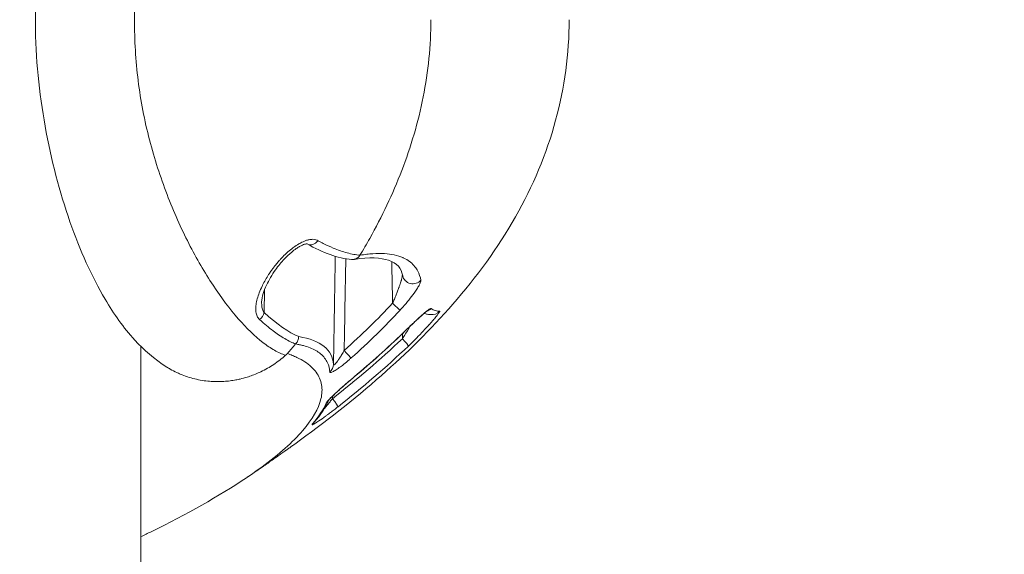
# Model space of a CAD drawing. Units: millimetres. Extents: x 16366 to 35754, y -2042 to 13188.
# Drawn here: x 25234 to 25262, y 3725 to 3741 of the extents above; entities that cross this region are included whole.
import ezdxf

# ---------------------------------------------------------------- set-up
doc = ezdxf.new("R2010")
doc.units = ezdxf.units.MM
doc.header["$MEASUREMENT"] = 0
doc.styles.get("Standard").update_dxf_attribs({"font": 'arial.ttf'})
doc.dimstyles.new('ISO-25', dxfattribs={"dimtxt": 2.5, "dimasz": 2.5, "dimexe": 1.25, "dimexo": 0.625, "dimtad": 1, "dimtxsty": 'Standard', "dimcen": 2.5, "dimadec": 0, "dimazin": 0, "dimtfac": 1, "dimtmove": 0, "dimatfit": 3, "dimfxl": 1, "dimarcsym": 0})

# ---------------------------------------------------------------- blocks, each defined once
blk = doc.blocks.new('*D20')
at = {"color": 0, "lineweight": -2, "transparency": 16777216}
for p, q in [((16972.99, 12485.957), (16931.74, 12485.957)), ((16932.99, 12285.957), (16932.99, -1837.809)), ((16972.99, -2037.809), (16931.74, -2037.809))]:
    blk.add_line(p, q, dxfattribs=at)
at = {"color": 0, "transparency": 16777216}
for points in [[(16899.657, 12285.957), (16966.323, 12285.957), (16932.99, 12485.957)], [(16899.657, -1837.809), (16966.323, -1837.809), (16932.99, -2037.809)]]:
    blk.add_solid(points, dxfattribs=at)
at = {"layer": 'Defpoints', "color": 0, "transparency": 16777216}
for p in [(22738.686, 12485.957), (16932.99, -2037.809), (25393.902, -2037.809)]:
    blk.add_point(p, dxfattribs=at)
at = {"color": 0, "transparency": 16777216, "insert": (16628.761, 5224.074), "char_height": 400, "attachment_point": 5, "rotation": 90}
blk.add_mtext('1450', dxfattribs=at)

msp = doc.modelspace()

# ---------------------------------------------------------------- linework, layer by layer
at = {"color": 0, "linetype": 'Continuous', "lineweight": 0}
for p, q in [((25237.194, 3738.358), (25237.194, 3738.358)), ((25240.719, 3732.923), (25240.709, 3732.279)), ((25237.194, 3703.288), (25237.194, 3731.312))]:
    msp.add_line(p, q, dxfattribs=at)
for centre, major_axis, ratio, start_param, end_param in [((25242.084, 3734.5), (-0.148, -0.261), 0.792491, 0.017792, 1.362559), ((25227.346, 3731.586), (-19.943, -7.861), 0.404332, 2.315185, 2.436498), ((25245.257, 3732.594), (0.157, 0.255), 0.993679, -2.267947, -1.75736), ((25245.501, 3732.518), (-0.033, -0.298), 0.996371, 0, 0.943683), ((25244.469, 3731.91), (0.209, -0.215), 0.092328, 0, 0.121074), ((25244.622, 3731.538), (0.207, -0.217), 0.079438, 0.05432, 1.470993), ((25242.391, 3730.805), (0.299, 0.018), 0.976813, -0.936914, -0.080033), ((25243.099, 3730.678), (0.193, -0.23), 0.079798, 0, 0.117739), ((25242.298, 3729.926), (0.274, -0.122), 0.975007, -0.492459, -0.089751), ((25242.634, 3729.824), (0.186, -0.236), 0.063246, 0.055075, 1.498828), ((25241.914, 3729.339), (0.229, -0.194), 0.956486, -0.230794, 0)]:
    msp.add_ellipse(centre, major_axis=major_axis, ratio=ratio, start_param=start_param, end_param=end_param, dxfattribs=at)
at = {"color": 0, "linetype": 'Continuous', "lineweight": 0, "extrusion": (0, 0, -1)}
for centre, major_axis, ratio, start_param, end_param in [((25244.962, 3733.391), (-0.294, -0.059), 0.969036, -2.23434, -0.000001), ((24846.902, 3725.68), (-400.705, -13.935), 0.132091, -3.009882, -2.985113), ((25244.378, 3732.548), (0.219, -0.205), 0.012785, 0.178257, 1.558916), ((25240.442, 3732.284), (-0.203, -0.22), 0.825245, -2.202888, -1.376562), ((25242.998, 3731.201), (0.2, -0.223), 0.011706, 0.167622, 1.557851)]:
    msp.add_ellipse(centre, major_axis=major_axis, ratio=ratio, start_param=start_param, end_param=end_param, dxfattribs=at)
msp.add_open_spline([(17362.605, 10807.983), (17337.561, 10736.323), (17294.652, 10593.247), (17082.085, 9987.981), (16978.708, 8568.117), (18980.46, 8547.016), (19591.612, 7078.567), (20004.094, 6075.764), (20482.662, 5765.563), (20920.029, 5387.928), (21808.902, 5476.027), (22717.367, 4799.61), (22865.069, 3745.113), (23428.721, 2716.765), (23742.376, 1380.223), (23724.574, 6.682), (23452.694, -1694.75), (24753.222, -2051.16), (25398.848, -2037.858), (26036.945, -2055.483), (27456.877, -1697.305), (26738.349, 141.196), (28420.453, 1474.809), (29294.71, 570.367), (30157.009, 591.866), (31135.842, 1101.615), (32164.223, 2067.312), (33390.664, 2811.447), (35142.98, 3241.396), (36328.224, 6372.045), (34147.816, 8147.108), (32986.921, 10436.958), (31643.864, 9893.113), (31026.713, 9401.022), (30298.51, 8861.592), (29155.448, 8007.286), (28140.567, 8976.019), (27452.13, 9737.956), (26248.544, 9480.199), (26133.492, 10502.583), (25226.598, 11145.212), (24325.309, 12003.138), (23371.434, 12511.574), (22761.634, 12478.837), (22146.009, 12520.367), (21222.296, 11920.297), (19824.851, 11304.301), (18231.485, 12405.06), (17531.902, 11292.396), (17362.605, 10807.983)], degree=3, knots=[0, 0, 0, 0, 221.663009, 453.999499, 1952.5166, 3395.447568, 5151.688578, 6299.738875, 6531.032638, 6851.242493, 7999.29279, 8971.016364, 9915.337058, 11063.387355, 12488.66564, 13921.01772, 15363.948688, 16862.375061, 17054.876449, 17316.375083, 18814.801455, 20257.732423, 22023.2329, 23171.283197, 23419.982461, 24568.032758, 26345.98796, 27676.462623, 28824.51292, 31625.997724, 35336.232868, 36779.163835, 38277.590209, 38733.254444, 39193.380624, 41056.872976, 42018.834616, 42981.438051, 44129.488348, 44551.669526, 45709.182444, 47258.378433, 48406.42873, 48745.420298, 49082.182285, 50231.382244, 51920.908177, 53363.839145, 54862.265518, 54862.265518, 54862.265518, 54862.265518])
at = {"color": 0, "linetype": 'Continuous', "lineweight": 0}
for points, knots in [([(25237.932, 3730.722), (25237.574, 3730.947), (25237.276, 3731.214), (25236.693, 3731.85), (25236.423, 3732.236), (25235.79, 3733.308), (25235.455, 3734.053), (25234.875, 3735.712), (25234.631, 3736.639), (25234.29, 3738.547), (25234.187, 3739.547), (25234.174, 3741.489), (25234.258, 3742.448), (25234.549, 3744.261), (25234.757, 3745.136), (25235.279, 3746.79), (25235.601, 3747.574), (25236.33, 3748.94), (25236.728, 3749.538), (25237.475, 3750.24), (25237.687, 3750.409), (25237.926, 3750.56)], [0, 0, 0, 0, 1.522271, 1.522271, 3.467534, 3.467534, 6.435397, 6.435397, 9.470966, 9.470966, 12.451508, 12.451508, 15.297321, 15.297321, 18.114142, 18.114142, 21.090313, 21.090313, 24.081143, 24.081143, 25.099273, 25.099273, 25.099273, 25.099273]), ([(25241.323, 3750.228), (25241.221, 3750.194), (25241.115, 3750.146), (25240.9, 3750.023), (25240.79, 3749.949), (25240.453, 3749.689), (25240.221, 3749.466), (25239.862, 3749.057), (25239.74, 3748.907), (25239.5, 3748.589), (25239.381, 3748.421), (25239.027, 3747.886), (25238.797, 3747.491), (25238.464, 3746.842), (25238.355, 3746.615), (25238.145, 3746.147), (25238.045, 3745.906), (25237.759, 3745.165), (25237.588, 3744.646), (25237.303, 3743.556), (25237.191, 3742.984), (25237.081, 3742.116), (25237.054, 3741.824), (25237.019, 3741.236), (25237.01, 3740.938), (25237.01, 3740.056), (25237.044, 3739.475), (25237.151, 3738.615), (25237.196, 3738.33), (25237.305, 3737.764), (25237.368, 3737.484), (25237.581, 3736.664), (25237.75, 3736.145), (25238.034, 3735.405), (25238.134, 3735.165), (25238.342, 3734.697), (25238.451, 3734.469), (25238.785, 3733.815), (25239.017, 3733.417), (25239.491, 3732.698), (25239.735, 3732.374), (25240.212, 3731.828), (25240.446, 3731.602), (25240.788, 3731.338), (25240.9, 3731.263), (25241.116, 3731.14), (25241.221, 3731.092), (25241.323, 3731.058)], [0.00000954, 0.00000954, 0.00000954, 0.00000954, 0.0009002, 0.0009002, 0.0017916, 0.0017916, 0.00357439, 0.00357439, 0.00446578, 0.00446578, 0.00535718, 0.00535718, 0.00713997, 0.00713997, 0.00803137, 0.00803137, 0.00892276, 0.00892276, 0.01070555, 0.01070555, 0.01248834, 0.01248834, 0.01337974, 0.01337974, 0.01427114, 0.01427114, 0.01605393, 0.01605393, 0.01694532, 0.01694532, 0.01783672, 0.01783672, 0.01961951, 0.01961951, 0.02051091, 0.02051091, 0.0214023, 0.0214023, 0.02318509, 0.02318509, 0.02496788, 0.02496788, 0.02675068, 0.02675068, 0.02764207, 0.02764207, 0.02853296, 0.02853296, 0.02853296, 0.02853296]), ([(25245.472, 3740.643), (25245.472, 3740.272), (25245.453, 3739.902), (25245.416, 3739.534), (25245.379, 3739.165), (25245.324, 3738.8), (25245.253, 3738.438), (25245.182, 3738.077), (25245.094, 3737.72), (25244.991, 3737.369), (25244.889, 3737.019), (25244.772, 3736.674), (25244.642, 3736.336), (25244.383, 3735.66), (25244.073, 3735.014), (25243.729, 3734.398), (25243.638, 3734.236), (25243.545, 3734.075), (25243.449, 3733.917)], [0.4999992, 0.4999992, 0.4999992, 0.4999992, 0.5312491, 0.5312491, 0.5312491, 0.5624992, 0.5624992, 0.5624992, 0.5937492, 0.5937492, 0.5937492, 0.6249993, 0.6249993, 0.6249993, 0.6874994, 0.6874994, 0.6874994, 0.7040119, 0.7040119, 0.7040119, 0.7040119]), ([(25249.422, 3740.643), (25249.422, 3739.677), (25249.288, 3738.703), (25248.775, 3736.811), (25248.381, 3735.88), (25247.386, 3734.124), (25246.774, 3733.29), (25245.471, 3731.795), (25244.784, 3731.12), (25244.063, 3730.485)], [0, 0, 0, 0, 2.898812, 2.898812, 5.881522, 5.881522, 8.964984, 8.964984, 11.856373, 11.856373, 11.856373, 11.856373]), ([(25242.256, 3734.331), (25242.234, 3734.344), (25242.21, 3734.353), (25242.158, 3734.366), (25242.13, 3734.37), (25242.065, 3734.371), (25242.028, 3734.366), (25241.962, 3734.353), (25241.933, 3734.345), (25241.878, 3734.326), (25241.85, 3734.315), (25241.781, 3734.284), (25241.74, 3734.262), (25241.65, 3734.21), (25241.603, 3734.178), (25241.538, 3734.13), (25241.52, 3734.117), (25241.451, 3734.062), (25241.401, 3734.02), (25241.303, 3733.93), (25241.254, 3733.88), (25241.188, 3733.811), (25241.171, 3733.792), (25241.1, 3733.712), (25241.05, 3733.652), (25240.981, 3733.563), (25240.96, 3733.535), (25240.916, 3733.474), (25240.893, 3733.442), (25240.861, 3733.394), (25240.851, 3733.378), (25240.809, 3733.313), (25240.778, 3733.263), (25240.72, 3733.162), (25240.692, 3733.11), (25240.663, 3733.051), (25240.659, 3733.043), (25240.624, 3732.971), (25240.596, 3732.906), (25240.55, 3732.785), (25240.531, 3732.728), (25240.501, 3732.616), (25240.49, 3732.563), (25240.475, 3732.46), (25240.472, 3732.411), (25240.474, 3732.354), (25240.474, 3732.344), (25240.478, 3732.287), (25240.486, 3732.242), (25240.514, 3732.165), (25240.532, 3732.132), (25240.564, 3732.094), (25240.572, 3732.085), (25240.582, 3732.077)], [0, 0, 0, 0, 0.000121353, 0.000121353, 0.000242225, 0.000242225, 0.00038352, 0.00038352, 0.000484451, 0.000484451, 0.000581212, 0.000581212, 0.000726676, 0.000726676, 0.000900581, 0.000900581, 0.000968902, 0.000968902, 0.001162964, 0.001162964, 0.001374119, 0.001374119, 0.001453352, 0.001453352, 0.001697579, 0.001697579, 0.001809372, 0.001809372, 0.001937803, 0.001937803, 0.00199836, 0.00199836, 0.002191382, 0.002191382, 0.002391904, 0.002391904, 0.002422254, 0.002422254, 0.002676221, 0.002676221, 0.002906705, 0.002906705, 0.003129262, 0.003129262, 0.003345114, 0.003345114, 0.003391156, 0.003391156, 0.003612292, 0.003612292, 0.003810824, 0.003810824, 0.003875606, 0.003875606, 0.003875606, 0.003875606]), ([(25241.942, 3734.237), (25241.942, 3734.237), (25241.941, 3734.237), (25241.935, 3734.238), (25241.927, 3734.238), (25241.902, 3734.236), (25241.885, 3734.233), (25241.848, 3734.222), (25241.828, 3734.215), (25241.781, 3734.195), (25241.752, 3734.181), (25241.715, 3734.16), (25241.705, 3734.154), (25241.692, 3734.146), (25241.688, 3734.144), (25241.681, 3734.14), (25241.677, 3734.137), (25241.658, 3734.126), (25241.643, 3734.116), (25241.585, 3734.076), (25241.541, 3734.042), (25241.426, 3733.946), (25241.357, 3733.879), (25241.199, 3733.711), (25241.114, 3733.607), (25240.934, 3733.355), (25240.845, 3733.205), (25240.74, 3732.98), (25240.709, 3732.9), (25240.658, 3732.735), (25240.642, 3732.648), (25240.641, 3732.585)], [0.083753, 0.083753, 0.083753, 0.083753, 0.136079, 0.136079, 0.220247, 0.220247, 0.306111, 0.306111, 0.385012, 0.385012, 0.48719, 0.48719, 0.522614, 0.522614, 0.535893, 0.535893, 0.549456, 0.549456, 0.603752, 0.603752, 0.767273, 0.767273, 1.053553, 1.053553, 1.469659, 1.469659, 2.051418, 2.051418, 2.379331, 2.379331, 2.775679, 2.775679, 2.775679, 2.775679]), ([(25243.449, 3733.916), (25243.332, 3733.928), (25243.211, 3733.95), (25243.086, 3733.983), (25242.956, 3734.018), (25242.822, 3734.064), (25242.684, 3734.122), (25242.592, 3734.16), (25242.498, 3734.204), (25242.402, 3734.253), (25242.354, 3734.278), (25242.305, 3734.304), (25242.256, 3734.331)], [0, 0, 0, 0, 0.000789401, 0.000789401, 0.000789401, 0.001606761, 0.001606761, 0.001606761, 0.002151057, 0.002151057, 0.002151057, 0.002424121, 0.002424121, 0.002424121, 0.002424121]), ([(25243.21, 3733.794), (25243.219, 3733.793), (25243.228, 3733.793), (25243.237, 3733.793), (25243.251, 3733.793), (25243.265, 3733.794), (25243.279, 3733.797), (25243.285, 3733.798), (25243.292, 3733.8), (25243.299, 3733.802), (25243.303, 3733.803), (25243.306, 3733.804), (25243.309, 3733.805), (25243.312, 3733.806), (25243.314, 3733.806), (25243.316, 3733.807), (25243.321, 3733.809), (25243.337, 3733.815), (25243.346, 3733.82), (25243.355, 3733.825), (25243.364, 3733.83), (25243.371, 3733.835), (25243.379, 3733.84), (25243.386, 3733.846), (25243.393, 3733.851), (25243.399, 3733.857), (25243.406, 3733.862), (25243.411, 3733.868), (25243.415, 3733.871), (25243.418, 3733.875), (25243.421, 3733.879), (25243.426, 3733.884), (25243.43, 3733.889), (25243.434, 3733.893), (25243.437, 3733.898), (25243.44, 3733.902), (25243.442, 3733.905), (25243.444, 3733.908), (25243.446, 3733.911), (25243.447, 3733.913), (25243.448, 3733.915), (25243.449, 3733.916), (25243.449, 3733.916)], [0.5860491, 0.5860491, 0.5860491, 0.5860491, 0.625, 0.625, 0.625, 0.6875, 0.6875, 0.6875, 0.71875, 0.71875, 0.71875, 0.734375, 0.734375, 0.734375, 0.746554, 0.746554, 0.746554, 0.7738938, 0.7738938, 0.7738938, 0.7995186, 0.7995186, 0.7995186, 0.8262342, 0.8262342, 0.8262342, 0.8550032, 0.8550032, 0.8550032, 0.875, 0.875, 0.875, 0.90625, 0.90625, 0.90625, 0.9380436, 0.9380436, 0.9380436, 0.9692761, 0.9692761, 0.9692761, 1, 1, 1, 1]), ([(25245.188, 3733.203), (25245.17, 3733.298), (25245.14, 3733.385), (25245.075, 3733.509), (25245.049, 3733.549), (25245.018, 3733.588), (25245.017, 3733.589), (25245.017, 3733.589), (25244.981, 3733.635), (25244.939, 3733.678), (25244.883, 3733.723), (25244.874, 3733.73), (25244.815, 3733.774), (25244.759, 3733.807), (25244.689, 3733.841), (25244.679, 3733.845), (25244.669, 3733.849), (25244.668, 3733.85), (25244.668, 3733.85), (25244.523, 3733.913), (25244.349, 3733.95), (25244.045, 3733.968), (25243.936, 3733.967), (25243.762, 3733.956), (25243.702, 3733.951), (25243.578, 3733.937), (25243.515, 3733.928), (25243.449, 3733.917)], [0, 0, 0, 0, 0.001159972, 0.001159972, 0.001788571, 0.001788571, 0.00179664, 0.00179664, 0.00179664, 0.002552428, 0.002552428, 0.002687636, 0.002687636, 0.003466223, 0.003466223, 0.003587706, 0.003587706, 0.003593281, 0.003593281, 0.003593281, 0.005389921, 0.005389921, 0.006288241, 0.006288241, 0.006737401, 0.006737401, 0.007186561, 0.007186561, 0.007186561, 0.007186561]), ([(25244.668, 3733.332), (25244.623, 3733.554), (25244.519, 3733.685), (25244.049, 3733.845), (25243.717, 3733.864), (25243.288, 3733.798)], [0, 0, 0, 0, 3.814765, 3.814765, 6.947791, 6.947791, 6.947791, 6.947791]), ([(25244.378, 3732.543), (25244.397, 3732.583), (25244.414, 3732.623), (25244.431, 3732.662), (25244.449, 3732.702), (25244.465, 3732.742), (25244.482, 3732.782), (25244.496, 3732.818), (25244.511, 3732.855), (25244.524, 3732.891), (25244.537, 3732.924), (25244.549, 3732.958), (25244.561, 3732.99), (25244.564, 3733), (25244.567, 3733.01), (25244.571, 3733.019), (25244.58, 3733.045), (25244.588, 3733.07), (25244.596, 3733.096), (25244.6, 3733.108), (25244.604, 3733.12), (25244.608, 3733.131), (25244.613, 3733.15), (25244.619, 3733.169), (25244.624, 3733.187), (25244.626, 3733.194), (25244.628, 3733.2), (25244.63, 3733.206), (25244.632, 3733.216), (25244.635, 3733.226), (25244.638, 3733.236), (25244.641, 3733.248), (25244.644, 3733.26), (25244.647, 3733.272), (25244.649, 3733.282), (25244.651, 3733.293), (25244.653, 3733.303), (25244.655, 3733.31), (25244.656, 3733.318), (25244.657, 3733.325), (25244.659, 3733.332), (25244.66, 3733.34), (25244.661, 3733.347), (25244.661, 3733.351), (25244.662, 3733.355), (25244.662, 3733.358)], [0, 0, 0, 0, 0.0001308414, 0.0001308414, 0.0001308414, 0.0002616828, 0.0002616828, 0.0002616828, 0.0003809935, 0.0003809935, 0.0003809935, 0.0004896809, 0.0004896809, 0.0004896809, 0.0005220637, 0.0005220637, 0.0005220637, 0.0006081731, 0.0006081731, 0.0006081731, 0.0006485484, 0.0006485484, 0.0006485484, 0.000712329, 0.000712329, 0.000712329, 0.0007345213, 0.0007345213, 0.0007345213, 0.0007700248, 0.0007700248, 0.0007700248, 0.0008134832, 0.0008134832, 0.0008134832, 0.0008528089, 0.0008528089, 0.0008528089, 0.0008820457, 0.0008820457, 0.0008820457, 0.0009128959, 0.0009128959, 0.0009128959, 0.0009307344, 0.0009307344, 0.0009307344, 0.0009307344]), ([(25245.188, 3733.203), (25245.191, 3733.189), (25245.186, 3733.168), (25245.168, 3733.118), (25245.154, 3733.089), (25245.137, 3733.057), (25245.136, 3733.055), (25245.134, 3733.052), (25245.134, 3733.052), (25245.134, 3733.052), (25245.116, 3733.019), (25245.095, 3732.983), (25245.047, 3732.909), (25245.022, 3732.871), (25244.994, 3732.832), (25244.993, 3732.832), (25244.993, 3732.831), (25244.948, 3732.768), (25244.898, 3732.702), (25244.833, 3732.621), (25244.82, 3732.605), (25244.808, 3732.59), (25244.807, 3732.59), (25244.807, 3732.59), (25244.75, 3732.52), (25244.689, 3732.451), (25244.615, 3732.37), (25244.604, 3732.358), (25244.593, 3732.346)], [0, 0, 0, 0, 0.000166131, 0.000166131, 0.000322007, 0.000322007, 0.000332751, 0.000332751, 0.000334326, 0.000334326, 0.000334326, 0.000499892, 0.000499892, 0.000667252, 0.000667252, 0.000668651, 0.000668651, 0.000668651, 0.000940204, 0.000940204, 0.001002304, 0.001002304, 0.001002977, 0.001002977, 0.001002977, 0.001288783, 0.001288783, 0.001337303, 0.001337303, 0.001337303, 0.001337303]), ([(25240.709, 3732.279), (25240.699, 3732.292), (25240.691, 3732.307), (25240.683, 3732.323), (25240.675, 3732.34), (25240.669, 3732.358), (25240.663, 3732.376), (25240.658, 3732.396), (25240.654, 3732.416), (25240.65, 3732.437), (25240.647, 3732.459), (25240.644, 3732.481), (25240.643, 3732.505), (25240.642, 3732.514), (25240.642, 3732.523), (25240.641, 3732.533), (25240.641, 3732.537), (25240.641, 3732.54), (25240.641, 3732.544), (25240.641, 3732.558), (25240.641, 3732.571), (25240.641, 3732.585)], [0, 0, 0, 0, 0.0000794596, 0.0000794596, 0.0000794596, 0.0001633512, 0.0001633512, 0.0001633512, 0.0002501612, 0.0002501612, 0.0002501612, 0.0003420019, 0.0003420019, 0.0003420019, 0.0003789253, 0.0003789253, 0.0003789253, 0.0003935662, 0.0003935662, 0.0003935662, 0.0004457648, 0.0004457648, 0.0004457648, 0.0004457648]), ([(25245.369, 3732.322), (25245.369, 3732.322), (25245.368, 3732.322), (25245.363, 3732.319), (25245.357, 3732.315), (25245.341, 3732.303), (25245.327, 3732.292), (25245.29, 3732.263), (25245.264, 3732.241), (25245.194, 3732.18), (25245.147, 3732.138), (25245.064, 3732.061), (25245.028, 3732.028), (25244.979, 3731.983), (25244.967, 3731.971), (25244.916, 3731.923), (25244.878, 3731.887), (25244.786, 3731.799), (25244.732, 3731.747), (25244.677, 3731.694)], [0.374676, 0.374676, 0.374676, 0.374676, 0.411233, 0.411233, 0.476177, 0.476177, 0.577719, 0.577719, 0.730516, 0.730516, 0.960944, 0.960944, 1.123464, 1.123464, 1.178714, 1.178714, 1.344701, 1.344701, 1.572255, 1.572255, 1.572255, 1.572255]), ([(25245.477, 3732.393), (25245.471, 3732.396), (25245.459, 3732.392), (25245.441, 3732.382), (25245.423, 3732.372), (25245.399, 3732.355), (25245.372, 3732.335), (25245.345, 3732.314), (25245.313, 3732.288), (25245.28, 3732.259), (25245.247, 3732.231), (25245.211, 3732.199), (25245.174, 3732.166), (25245.128, 3732.125), (25245.08, 3732.08), (25245.031, 3732.034), (25245, 3732.005), (25244.968, 3731.975), (25244.935, 3731.945), (25244.881, 3731.893), (25244.824, 3731.839), (25244.767, 3731.784), (25244.737, 3731.755), (25244.708, 3731.727), (25244.678, 3731.698)], [0, 0, 0, 0, 0.000179837, 0.000179837, 0.000179837, 0.000359945, 0.000359945, 0.000359945, 0.000540409, 0.000540409, 0.000540409, 0.000721162, 0.000721162, 0.000721162, 0.000942816, 0.000942816, 0.000942816, 0.001083524, 0.001083524, 0.001083524, 0.001323038, 0.001323038, 0.001323038, 0.001445996, 0.001445996, 0.001445996, 0.001445996]), ([(25244.83, 3731.323), (25244.907, 3731.397), (25244.983, 3731.472), (25245.087, 3731.576), (25245.115, 3731.605), (25245.144, 3731.634), (25245.144, 3731.634), (25245.145, 3731.635), (25245.227, 3731.719), (25245.305, 3731.802), (25245.395, 3731.9), (25245.412, 3731.918), (25245.428, 3731.937), (25245.429, 3731.938), (25245.429, 3731.938), (25245.47, 3731.983), (25245.509, 3732.028), (25245.547, 3732.072), (25245.549, 3732.074), (25245.581, 3732.113), (25245.609, 3732.147), (25245.639, 3732.183), (25245.643, 3732.189), (25245.648, 3732.196), (25245.649, 3732.196), (25245.649, 3732.196), (25245.668, 3732.221), (25245.684, 3732.243), (25245.702, 3732.269), (25245.707, 3732.276), (25245.719, 3732.296), (25245.724, 3732.305), (25245.725, 3732.314), (25245.724, 3732.316), (25245.722, 3732.316)], [0, 0, 0, 0, 0.0003192, 0.0003192, 0.00044307, 0.00044307, 0.00044414, 0.00044414, 0.00044414, 0.000801633, 0.000801633, 0.00088614, 0.00088614, 0.000888182, 0.000888182, 0.000888182, 0.001097081, 0.001097081, 0.001109952, 0.001109952, 0.001293001, 0.001293001, 0.001329209, 0.001329209, 0.001331232, 0.001331232, 0.001331232, 0.001485516, 0.001485516, 0.001552107, 0.001552107, 0.001692362, 0.001692362, 0.001772279, 0.001772279, 0.001772279, 0.001772279]), ([(25245.468, 3732.219), (25245.46, 3732.22), (25245.453, 3732.221), (25245.444, 3732.222), (25245.443, 3732.222), (25245.442, 3732.222), (25245.441, 3732.222), (25245.426, 3732.224), (25245.394, 3732.227), (25245.339, 3732.237), (25245.309, 3732.245), (25245.281, 3732.254)], [0, 0, 0, 0, 0.323981, 0.323981, 0.354355, 0.354355, 0.368973, 0.368973, 0.837539, 0.837539, 1.386456, 1.386456, 1.386456, 1.386456]), ([(25245.722, 3732.316), (25245.713, 3732.317), (25245.703, 3732.318), (25245.683, 3732.32), (25245.673, 3732.321), (25245.642, 3732.325), (25245.621, 3732.329), (25245.56, 3732.348), (25245.518, 3732.367), (25245.477, 3732.393)], [0, 0, 0, 0, 0.00032459, 0.00032459, 0.000649182, 0.000649182, 0.001298371, 0.001298371, 0.002596774, 0.002596774, 0.002596774, 0.002596774]), ([(25240.582, 3732.077), (25240.716, 3731.956), (25240.846, 3731.849), (25241.024, 3731.716), (25241.075, 3731.679), (25241.244, 3731.565), (25241.357, 3731.498), (25241.513, 3731.421), (25241.561, 3731.399), (25241.608, 3731.38)], [0, 0, 0, 0, 0.000949042, 0.000949042, 0.001350396, 0.001350396, 0.002278071, 0.002278071, 0.002700791, 0.002700791, 0.002700791, 0.002700791]), ([(25244.884, 3731.893), (25244.881, 3731.887), (25244.878, 3731.882), (25244.874, 3731.876), (25244.867, 3731.864), (25244.859, 3731.851), (25244.852, 3731.839), (25244.848, 3731.832), (25244.844, 3731.826), (25244.84, 3731.819), (25244.788, 3731.734), (25244.734, 3731.648), (25244.679, 3731.563), (25244.672, 3731.553), (25244.666, 3731.543), (25244.66, 3731.533)], [0.0009340769, 0.0009340769, 0.0009340769, 0.0009340769, 0.0009537969, 0.0009537969, 0.0009537969, 0.0009984244, 0.0009984244, 0.0009984244, 0.0010216204, 0.0010216204, 0.0010216204, 0.0013266553, 0.0013266553, 0.0013266553, 0.0013621605, 0.0013621605, 0.0013621605, 0.0013621605]), ([(25241.61, 3731.381), (25241.571, 3731.336), (25241.532, 3731.29), (25241.493, 3731.245), (25241.454, 3731.2), (25241.415, 3731.155), (25241.376, 3731.11)], [0.0000906, 0.0000906, 0.0000906, 0.0000906, 0.02009189, 0.02009189, 0.02009189, 0.03995718, 0.03995718, 0.03995718, 0.03995718]), ([(25241.699, 3731.591), (25241.698, 3731.574), (25241.696, 3731.556), (25241.693, 3731.539), (25241.689, 3731.52), (25241.683, 3731.502), (25241.676, 3731.485), (25241.67, 3731.467), (25241.661, 3731.451), (25241.651, 3731.435), (25241.642, 3731.42), (25241.632, 3731.406), (25241.62, 3731.393), (25241.617, 3731.389), (25241.613, 3731.386), (25241.61, 3731.382)], [0, 0, 0, 0, 0.225789, 0.225789, 0.225789, 0.466571, 0.466571, 0.466571, 0.706922, 0.706922, 0.706922, 0.933027, 0.933027, 0.933027, 1, 1, 1, 1]), ([(25241.61, 3731.382), (25241.631, 3731.378), (25241.652, 3731.375), (25241.69, 3731.368), (25241.708, 3731.364), (25241.762, 3731.353), (25241.798, 3731.345), (25241.902, 3731.318), (25241.966, 3731.297), (25242.143, 3731.226), (25242.241, 3731.169), (25242.322, 3731.102), (25242.323, 3731.101), (25242.325, 3731.1), (25242.413, 3731.026), (25242.478, 3730.94), (25242.558, 3730.763), (25242.578, 3730.675), (25242.583, 3730.58)], [0.000000761, 0.000000761, 0.000000761, 0.000000761, 0.000193977, 0.000193977, 0.000359401, 0.000359401, 0.000718862, 0.000718862, 0.001437784, 0.001437784, 0.002857009, 0.002857009, 0.002875629, 0.002875629, 0.002875629, 0.004448437, 0.004448437, 0.005751318, 0.005751318, 0.005751318, 0.005751318]), ([(25242.691, 3730.8), (25242.678, 3731.007), (25242.589, 3731.18), (25242.26, 3731.447), (25242.02, 3731.542), (25241.699, 3731.592)], [0, 0, 0, 0, 0.002951579, 0.002951579, 0.005903157, 0.005903157, 0.005903157, 0.005903157]), ([(25240.204, 3727.559), (25240.361, 3727.665), (25240.51, 3727.769), (25240.895, 3728.053), (25241.117, 3728.23), (25241.504, 3728.575), (25241.671, 3728.743), (25242.092, 3729.229), (25242.268, 3729.533), (25242.368, 3729.955), (25242.374, 3730.089), (25242.329, 3730.344), (25242.278, 3730.463), (25242.119, 3730.682), (25242.011, 3730.783), (25241.805, 3730.917), (25241.729, 3730.96), (25241.604, 3731.019), (25241.561, 3731.038), (25241.471, 3731.075), (25241.423, 3731.093), (25241.375, 3731.11)], [0.04943558, 0.04943558, 0.04943558, 0.04943558, 0.0506574, 0.0506574, 0.05276813, 0.05276813, 0.05487885, 0.05487885, 0.05910031, 0.05910031, 0.06121104, 0.06121104, 0.06332176, 0.06332176, 0.06543249, 0.06543249, 0.06648785, 0.06648785, 0.06701554, 0.06701554, 0.06753913, 0.06753913, 0.06753913, 0.06753913]), ([(25241.375, 3731.11), (25241.374, 3731.109), (25241.374, 3731.109), (25241.373, 3731.107), (25241.372, 3731.106), (25241.368, 3731.102), (25241.366, 3731.1), (25241.36, 3731.093), (25241.355, 3731.088), (25241.342, 3731.075), (25241.332, 3731.066), (25241.323, 3731.058)], [0.000325105, 0.000325105, 0.000325105, 0.000325105, 0.000531777, 0.000531777, 0.001059659, 0.001059659, 0.002104974, 0.002104974, 0.004162576, 0.004162576, 0.008034935, 0.008034935, 0.008034935, 0.008034935]), ([(25242.691, 3730.8), (25242.691, 3730.794), (25242.693, 3730.789), (25242.697, 3730.783), (25242.7, 3730.782), (25242.707, 3730.783), (25242.712, 3730.785), (25242.718, 3730.79), (25242.72, 3730.791), (25242.726, 3730.796), (25242.731, 3730.8), (25242.742, 3730.81), (25242.747, 3730.816), (25242.757, 3730.828), (25242.763, 3730.834), (25242.775, 3730.848), (25242.781, 3730.856), (25242.791, 3730.87), (25242.795, 3730.875), (25242.807, 3730.89), (25242.814, 3730.9), (25242.822, 3730.912), (25242.824, 3730.914), (25242.834, 3730.929), (25242.844, 3730.943), (25242.863, 3730.972), (25242.873, 3730.987), (25242.894, 3731.02), (25242.904, 3731.037), (25242.926, 3731.073), (25242.938, 3731.092), (25242.961, 3731.132), (25242.974, 3731.153), (25242.99, 3731.182), (25242.994, 3731.189), (25242.998, 3731.196)], [0, 0, 0, 0, 0.0000419935, 0.0000419935, 0.0000839871, 0.0000839871, 0.0001218274, 0.0001218274, 0.0001351435, 0.0001351435, 0.0001679741, 0.0001679741, 0.0001985444, 0.0001985444, 0.0002305898, 0.0002305898, 0.0002653151, 0.0002653151, 0.0002885198, 0.0002885198, 0.0003288296, 0.0003288296, 0.0003359483, 0.0003359483, 0.0003887173, 0.0003887173, 0.0004445738, 0.0004445738, 0.0005064616, 0.0005064616, 0.0005727912, 0.0005727912, 0.0006466855, 0.0006466855, 0.0006718966, 0.0006718966, 0.0006718966, 0.0006718966]), ([(25241.323, 3731.058), (25241.269, 3731.01), (25241.214, 3730.964), (25241.158, 3730.921), (25241.102, 3730.878), (25241.045, 3730.837), (25240.987, 3730.798), (25240.928, 3730.759), (25240.868, 3730.722), (25240.807, 3730.687), (25240.745, 3730.652), (25240.683, 3730.62), (25240.619, 3730.589), (25240.567, 3730.564), (25240.514, 3730.541), (25240.461, 3730.519), (25240.408, 3730.497), (25240.354, 3730.477), (25240.3, 3730.459), (25240.276, 3730.451), (25240.251, 3730.443), (25240.227, 3730.435), (25240.16, 3730.414), (25240.094, 3730.396), (25240.027, 3730.381), (25239.987, 3730.371), (25239.947, 3730.363), (25239.907, 3730.355), (25239.879, 3730.35), (25239.851, 3730.345), (25239.822, 3730.341), (25239.766, 3730.332), (25239.709, 3730.324), (25239.652, 3730.319), (25239.594, 3730.313), (25239.536, 3730.31), (25239.478, 3730.308), (25239.455, 3730.307), (25239.432, 3730.306), (25239.408, 3730.306), (25239.339, 3730.305), (25239.27, 3730.307), (25239.202, 3730.312), (25239.134, 3730.316), (25239.066, 3730.323), (25238.998, 3730.333), (25238.926, 3730.343), (25238.854, 3730.356), (25238.783, 3730.372), (25238.712, 3730.388), (25238.641, 3730.407), (25238.572, 3730.428), (25238.503, 3730.45), (25238.435, 3730.474), (25238.368, 3730.5), (25238.334, 3730.514), (25238.3, 3730.529), (25238.266, 3730.544), (25238.249, 3730.551), (25238.232, 3730.559), (25238.215, 3730.567), (25238.153, 3730.597), (25238.092, 3730.628), (25238.032, 3730.662), (25237.998, 3730.682), (25237.965, 3730.701), (25237.932, 3730.722)], [0.000000024, 0.000000024, 0.000000024, 0.000000024, 0.000214343, 0.000214343, 0.000214343, 0.000427109, 0.000427109, 0.000427109, 0.000642239, 0.000642239, 0.000642239, 0.000857369, 0.000857369, 0.000857369, 0.001032684, 0.001032684, 0.001032684, 0.001207314, 0.001207314, 0.001207314, 0.001286053, 0.001286053, 0.001286053, 0.001499662, 0.001499662, 0.001499662, 0.001626535, 0.001626535, 0.001626535, 0.001714738, 0.001714738, 0.001714738, 0.001892209, 0.001892209, 0.001892209, 0.002070952, 0.002070952, 0.002070952, 0.002143422, 0.002143422, 0.002143422, 0.002357764, 0.002357764, 0.002357764, 0.002572106, 0.002572106, 0.002572106, 0.002800652, 0.002800652, 0.002800652, 0.003028479, 0.003028479, 0.003028479, 0.003253912, 0.003253912, 0.003253912, 0.003370386, 0.003370386, 0.003370386, 0.003429475, 0.003429475, 0.003429475, 0.003645922, 0.003645922, 0.003645922, 0.003768023, 0.003768023, 0.003768023, 0.003768023]), ([(25242.583, 3730.58), (25242.583, 3730.574), (25242.586, 3730.569), (25242.591, 3730.567), (25242.595, 3730.564), (25242.602, 3730.563), (25242.611, 3730.565), (25242.62, 3730.566), (25242.631, 3730.569), (25242.644, 3730.574), (25242.671, 3730.585), (25242.705, 3730.603), (25242.743, 3730.627), (25242.761, 3730.638), (25242.78, 3730.651), (25242.8, 3730.664), (25242.818, 3730.677), (25242.838, 3730.691), (25242.858, 3730.705), (25242.87, 3730.714), (25242.883, 3730.723), (25242.895, 3730.733), (25242.911, 3730.745), (25242.928, 3730.757), (25242.945, 3730.77), (25242.961, 3730.783), (25242.978, 3730.796), (25242.995, 3730.81), (25243.02, 3730.83), (25243.045, 3730.851), (25243.071, 3730.873), (25243.097, 3730.895), (25243.123, 3730.917), (25243.148, 3730.939), (25243.158, 3730.948), (25243.169, 3730.957), (25243.179, 3730.966), (25243.184, 3730.971), (25243.19, 3730.976), (25243.195, 3730.981)], [0, 0, 0, 0, 0.000086883, 0.000086883, 0.000086883, 0.000175973, 0.000175973, 0.000175973, 0.000265064, 0.000265064, 0.000265064, 0.000445148, 0.000445148, 0.000445148, 0.000530519, 0.000530519, 0.000530519, 0.000613327, 0.000613327, 0.000613327, 0.000664314, 0.000664314, 0.000664314, 0.000730745, 0.000730745, 0.000730745, 0.000797176, 0.000797176, 0.000797176, 0.000898386, 0.000898386, 0.000898386, 0.001000366, 0.001000366, 0.001000366, 0.001041034, 0.001041034, 0.001041034, 0.001062902, 0.001062902, 0.001062902, 0.001062902]), ([(25243.293, 3730.451), (25243.222, 3730.392), (25243.152, 3730.332), (25243.065, 3730.257), (25243.047, 3730.242), (25242.973, 3730.177), (25242.917, 3730.128), (25242.836, 3730.055), (25242.809, 3730.031), (25242.74, 3729.967), (25242.699, 3729.928), (25242.633, 3729.865), (25242.607, 3729.839), (25242.56, 3729.79), (25242.54, 3729.768), (25242.508, 3729.73), (25242.496, 3729.714), (25242.487, 3729.699), (25242.485, 3729.695), (25242.484, 3729.692)], [0, 0, 0, 0, 0.000275601, 0.000275601, 0.000347058, 0.000347058, 0.000574945, 0.000574945, 0.000694116, 0.000694116, 0.000891667, 0.000891667, 0.001041174, 0.001041174, 0.001196041, 0.001196041, 0.001345184, 0.001345184, 0.001388231, 0.001388231, 0.001388231, 0.001388231]), ([(25243.292, 3730.448), (25243.18, 3730.354), (25243.066, 3730.256), (25242.911, 3730.119), (25242.863, 3730.076), (25242.779, 3729.999), (25242.742, 3729.965), (25242.681, 3729.907), (25242.656, 3729.883), (25242.616, 3729.842), (25242.599, 3729.825), (25242.577, 3729.8), (25242.569, 3729.79), (25242.56, 3729.78), (25242.558, 3729.777), (25242.557, 3729.777), (25242.557, 3729.777), (25242.557, 3729.777)], [0, 0, 0, 0, 0.439283, 0.439283, 0.644163, 0.644163, 0.819037, 0.819037, 0.961069, 0.961069, 1.079905, 1.079905, 1.170306, 1.170306, 1.232759, 1.232759, 1.237319, 1.237319, 1.237319, 1.237319]), ([(25242.663, 3729.819), (25242.639, 3729.79), (25242.616, 3729.761), (25242.572, 3729.706), (25242.551, 3729.681), (25242.52, 3729.644), (25242.51, 3729.632), (25242.484, 3729.6), (25242.467, 3729.581), (25242.444, 3729.554), (25242.438, 3729.546), (25242.431, 3729.538)], [0, 0, 0, 0, 0.0001121749, 0.0001121749, 0.0002116817, 0.0002116817, 0.0002597265, 0.0002597265, 0.0003401112, 0.0003401112, 0.0003729259, 0.0003729259, 0.0003729259, 0.0003729259]), ([(25242.095, 3729.1), (25242.088, 3729.092), (25242.083, 3729.086), (25242.081, 3729.081), (25242.079, 3729.077), (25242.08, 3729.074), (25242.083, 3729.073), (25242.085, 3729.073), (25242.091, 3729.074), (25242.099, 3729.077), (25242.101, 3729.078), (25242.105, 3729.079), (25242.108, 3729.081), (25242.132, 3729.092), (25242.169, 3729.115), (25242.216, 3729.145), (25242.235, 3729.157), (25242.255, 3729.171), (25242.277, 3729.186), (25242.333, 3729.224), (25242.397, 3729.27), (25242.465, 3729.319), (25242.487, 3729.335), (25242.51, 3729.352), (25242.532, 3729.369), (25242.565, 3729.393), (25242.598, 3729.418), (25242.632, 3729.443), (25242.666, 3729.47), (25242.701, 3729.497), (25242.737, 3729.524), (25242.765, 3729.546), (25242.793, 3729.568), (25242.821, 3729.59)], [0, 0, 0, 0, 0.000108655, 0.000108655, 0.000108655, 0.000219476, 0.000219476, 0.000219476, 0.000328385, 0.000328385, 0.000328385, 0.000369303, 0.000369303, 0.000369303, 0.000631631, 0.000631631, 0.000631631, 0.00073884, 0.00073884, 0.00073884, 0.00101828, 0.00101828, 0.00101828, 0.00110907, 0.00110907, 0.00110907, 0.001239323, 0.001239323, 0.001239323, 0.001373751, 0.001373751, 0.001373751, 0.001479892, 0.001479892, 0.001479892, 0.001479892]), ([(25241.587, 3728.524), (25241.56, 3728.505), (25241.532, 3728.485), (25241.477, 3728.445), (25241.449, 3728.425), (25241.393, 3728.385), (25241.366, 3728.366), (25241.334, 3728.343), (25241.33, 3728.34), (25241.29, 3728.311), (25241.253, 3728.286), (25241.183, 3728.236), (25241.148, 3728.211), (25241.1, 3728.177), (25241.085, 3728.167), (25241.071, 3728.156), (25241.071, 3728.156), (25241.071, 3728.156), (25241.025, 3728.124), (25240.98, 3728.092), (25240.897, 3728.034), (25240.858, 3728.007), (25240.792, 3727.96), (25240.763, 3727.94), (25240.715, 3727.907), (25240.696, 3727.894), (25240.68, 3727.883)], [0, 0, 0, 0, 0.000101525, 0.000101525, 0.000204324, 0.000204324, 0.000306698, 0.000306698, 0.000321184, 0.000321184, 0.00045488, 0.00045488, 0.000585021, 0.000585021, 0.000642369, 0.000642369, 0.000642759, 0.000642759, 0.000642759, 0.000824497, 0.000824497, 0.000996867, 0.000996867, 0.001152934, 0.001152934, 0.001284738, 0.001284738, 0.001284738, 0.001284738]), ([(25240.204, 3727.559), (25239.419, 3727.033), (25238.51, 3726.523), (25237.388, 3725.972), (25237.292, 3725.926), (25237.194, 3725.879)], [0, 0, 0, 0, 5.326099, 5.326099, 5.819065, 5.819065, 5.819065, 5.819065])]:
    msp.add_open_spline(points, degree=3, knots=knots, dxfattribs=at)
for points in [[(25243.21, 3733.793), (25242.816, 3733.832), (25242.384, 3733.986), (25241.94, 3734.237)], [(25242.744, 3733.886), (25242.727, 3732.858), (25242.709, 3731.829), (25242.691, 3730.8)], [(25242.998, 3731.196), (25243.013, 3732.07), (25243.028, 3732.943), (25243.043, 3733.816)], [(25244.356, 3733.734), (25244.364, 3733.337), (25244.371, 3732.94), (25244.378, 3732.543)], [(25241.699, 3731.592), (25241.413, 3731.716), (25241.079, 3731.943), (25240.709, 3732.279)], [(25245.62, 3732.161), (25245.62, 3732.161), (25245.62, 3732.161), (25245.62, 3732.161)], [(25244.677, 3731.694), (25244.232, 3731.262), (25243.768, 3730.847), (25243.292, 3730.448)], [(25244.678, 3731.698), (25244.232, 3731.265), (25243.769, 3730.851), (25243.293, 3730.451)], [(25244.657, 3731.674), (25244.658, 3731.627), (25244.659, 3731.58), (25244.66, 3731.533)], [(25244.66, 3731.533), (25244.023, 3730.929), (25243.354, 3730.361), (25242.663, 3729.819)], [(25241.375, 3731.11), (25241.375, 3731.11), (25241.375, 3731.11), (25241.375, 3731.11)], [(25242.821, 3729.59), (25243.516, 3730.138), (25244.19, 3730.711), (25244.83, 3731.323)], [(25244.063, 3730.484), (25243.273, 3729.787), (25242.441, 3729.14), (25241.587, 3728.524)], [(25242.484, 3729.692), (25242.399, 3729.504), (25242.27, 3729.307), (25242.095, 3729.1)], [(25242.563, 3729.784), (25242.466, 3729.571), (25242.324, 3729.359), (25242.143, 3729.145)], [(25242.663, 3729.819), (25242.663, 3729.843), (25242.664, 3729.866), (25242.664, 3729.89)], [(25242.38, 3729.258), (25242.38, 3729.258), (25242.38, 3729.258), (25242.38, 3729.258)], [(25240.631, 3727.849), (25240.497, 3727.757), (25240.363, 3727.666), (25240.228, 3727.576)], [(25240.68, 3727.883), (25240.664, 3727.872), (25240.648, 3727.86), (25240.631, 3727.849)]]:
    msp.add_open_spline(points, degree=3, dxfattribs=at)

# ---------------------------------------------------------------- dimensions: what is measured, and where the dimension line sits
dim = msp.add_linear_dim(base=(16932.99, -2037.809), p1=(22738.686, 12485.957), p2=(25393.902, -2037.809), angle=90, text='1450', dimstyle='ISO-25', override={"dimtxt": 400, "dimasz": 200, "dimgap": 100, "dimtad": 3, "dimfxl": 40, "dimfxlon": 1})
dim.commit()
dim.dimension.update_dxf_attribs({"geometry": '*D20', "text_midpoint": (16628.761, 5224.074)})

doc.saveas('drawing.dxf')
